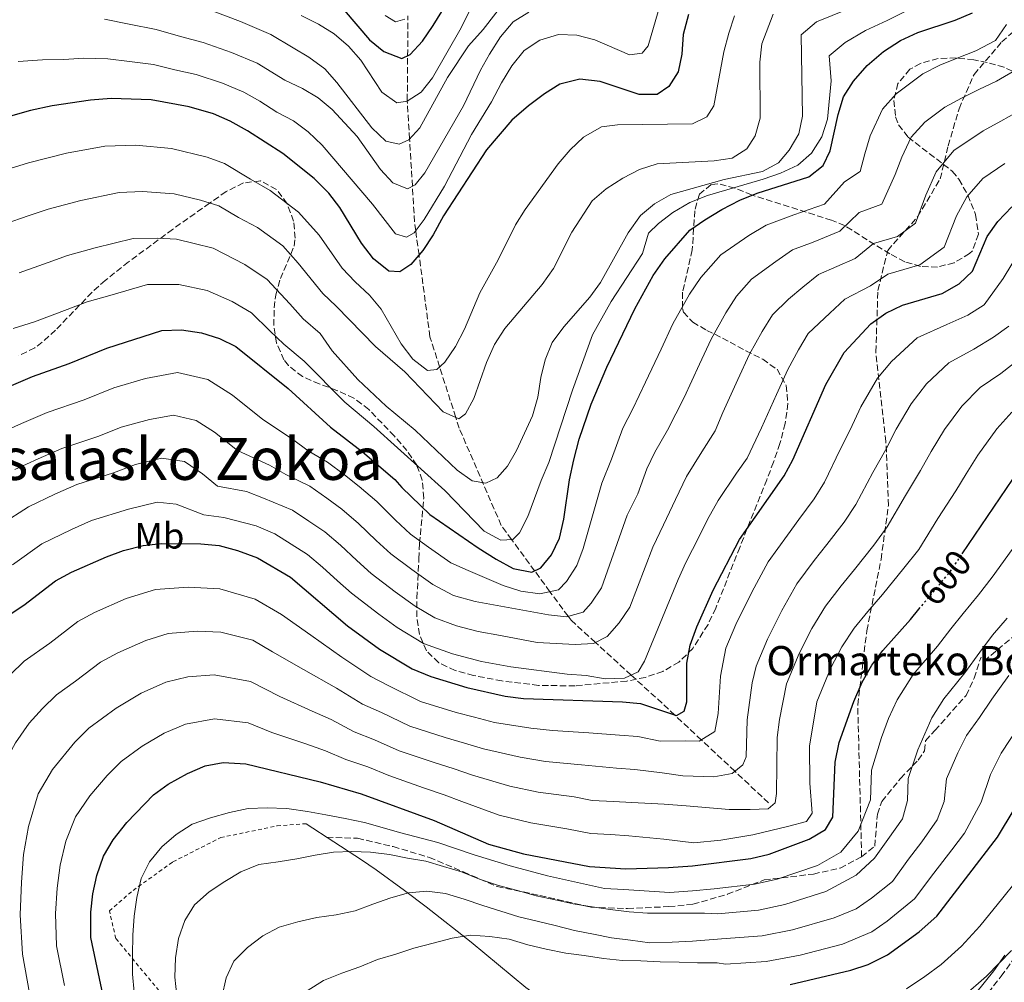
# Model space of a CAD drawing. Units: metres. Extents: x 623625 to 627055, y 4778136 to 4780512.
# Drawn here: x 624548 to 624817, y 4779152 to 4779416 of the extents above; entities that cross this region are included whole.
import ezdxf
from ezdxf.enums import TextEntityAlignment as Align

# ---------------------------------------------------------------- set-up
doc = ezdxf.new("R2010")
doc.units = ezdxf.units.M
doc.header["$MEASUREMENT"] = 0
for name, pattern in [('DGN Style 2', [1.739922, 1.043953, -0.695969]), ('DGN Style 3', [2.435891, 1.739922, -0.695969]), ('DGN Style 5', [1.217945, 0.521977, -0.695969])]:
    doc.linetypes.add(name, pattern=pattern)
for name, color, linetype, lineweight in [('Barranco lineal', 142, 'DGN Style 3', 13), ('Camino', 7, 'DGN Style 3', 0), ('Cota de curva de nivel directora', 7, 'Continuous', 0), ('Curva de nivel directora', 30, 'Continuous', 30), ('Curva de nivel directora no vista', 30, 'DGN Style 5', 30), ('Curva de nivel intermedia', 30, 'Continuous', 0), ('Etiqueta de uso rústico', 92, 'Continuous', 0), ('Línea de cambio de uso (parcela vista)', 92, 'Continuous', 0), ('Margen derecho', 7, 'Continuous', 0), ('Senda', 7, 'DGN Style 3', 0), ('Tela metálica o alambrada', 7, 'DGN Style 2', 0), ('Texto de Borda', 7, 'Continuous', 0), ('Texto de Área (paraje) menor', 7, 'Continuous', 0), ('Zona arbolada', 92, 'DGN Style 3', 0)]:
    doc.layers.add(name, color=color, linetype=linetype, lineweight=lineweight)
doc.styles.add('Style-Arial', font='arial.ttf')

msp = doc.modelspace()

# ---------------------------------------------------------------- linework, layer by layer
at = {"layer": 'Barranco lineal', "color": 142, "linetype": 'DGN Style 3', "lineweight": 13}
msp.add_polyline3d([(624752.8, 4779201.37, 585.78), (624743.56, 4779210.01, 585), (624734.41, 4779218.58, 580), (624727.11, 4779225.41, 575), (624725.42, 4779227, 574.17), (624715.17, 4779236.34, 570), (624705.38, 4779245.26, 565), (624698.68, 4779251.36, 560.72), (624697.88, 4779252.45, 560), (624692.92, 4779259.18, 555), (624688.72, 4779264.89, 550), (624682.41, 4779273.46, 545), (624679.56, 4779277.33, 543.16), (624668.05, 4779303.96, 534.44), (624667.1, 4779306.93, 535), (624662.69, 4779320.72, 530), (624660.04, 4779329.01, 528.58), (624657.04, 4779351.38, 525), (624656.14, 4779358.03, 520), (624655.82, 4779360.43, 518.99), (624655.23, 4779370.23, 515), (624654.45, 4779383.15, 510), (624653.83, 4779393.5, 505), (624653.82, 4779393.75, 504.89), (624653.92, 4779405.94, 500), (624654.02, 4779416.83, 495)], dxfattribs=at)
at = {"layer": 'Camino', "color": 7, "linetype": 'DGN Style 3', "lineweight": 0}
msp.add_polyline3d([(624761, 4779113.33, 641.97), (624773.3, 4779120.16, 639.85), (624777.57, 4779122.85, 639.32), (624786.68, 4779129.46, 638.64), (624799.98, 4779138.46, 636.22), (624807.53, 4779144.1, 636.22), (624811.4, 4779147.5, 635.66), (624816.53, 4779153.88, 634.82), (624819.6, 4779158.2, 634.4)], dxfattribs=at)
at = {"layer": 'Curva de nivel directora', "color": 30, "linetype": 'Continuous', "lineweight": 30, "flags": 128}
for points, elevation in [([(624636.55, 4779418.45), (624643.51, 4779410.27), (624647.39, 4779407.11), (624652.37, 4779405.16), (624654.61, 4779406.29), (624658, 4779409.97), (624660.91, 4779414.22), (624666.43, 4779423.15)], 500), ([(624730.87, 4779417.23), (624729.43, 4779411.71), (624729.01, 4779406.41), (624728.01, 4779401.51), (624725.52, 4779397.55), (624722.31, 4779395.36), (624717.31, 4779395.34), (624706.69, 4779398.85), (624701.07, 4779399.56), (624695.63, 4779398.11), (624691.41, 4779395.47), (624687.05, 4779392.23), (624682.43, 4779388.32), (624675.54, 4779380.13), (624663.74, 4779362.1), (624660.89, 4779356.91), (624658.05, 4779352.59), (624654.83, 4779348.76), (624651.82, 4779346.78), (624648.81, 4779346.98), (624644.53, 4779350.29), (624641.29, 4779354.65), (624635.36, 4779364.39), (624632.31, 4779368.35), (624628.31, 4779372.29), (624619.69, 4779379.13), (624610.09, 4779385.38), (624605.32, 4779388.03), (624600.73, 4779390), (624594.05, 4779391.99), (624583.65, 4779393.9), (624572.72, 4779394.27), (624567.08, 4779393.77), (624556.52, 4779392.21), (624550.65, 4779390.98), (624535.05, 4779386.58)], 525), ([(624621.23, 4779314.86), (624632.79, 4779304.27), (624641.53, 4779297.46), (624650.43, 4779289.87), (624652.31, 4779287.7), (624660.03, 4779280.33), (624673.2, 4779271.16), (624678.17, 4779268.11), (624682.85, 4779265.53), (624687.95, 4779264.5), (624690.45, 4779265.76), (624693.35, 4779269.3), (624695.51, 4779273.82), (624696.69, 4779279.08), (624698.27, 4779289.85), (624699.46, 4779295.32), (624700.95, 4779300.95), (624704.21, 4779310.54), (624708.48, 4779320.71), (624716.13, 4779336.67), (624721.16, 4779345.77), (624724.41, 4779350.32), (624731.26, 4779358.14), (624735.33, 4779361.04), (624740.02, 4779363.83), (624744.96, 4779366.35), (624749.7, 4779368.28), (624763.87, 4779372.8), (624767.79, 4779375.91), (624769.68, 4779379.89), (624771.83, 4779389.89), (624773.32, 4779394.66), (624776.09, 4779398.98), (624779.79, 4779403.22), (624784.26, 4779407.09), (624788.93, 4779410.12), (624793.71, 4779412.32), (624803.9, 4779415.67), (624808.67, 4779417.67)], 550), ([(624543.93, 4779252.35), (624548.75, 4779255.5), (624557.42, 4779262.13), (624561.81, 4779264.52), (624571.39, 4779268.78), (624576.08, 4779270.49), (624581.47, 4779271.83), (624586.43, 4779272.41), (624597.28, 4779272.34), (624602.25, 4779271.83), (624607.31, 4779270.49), (624612.79, 4779268.44), (624621.8, 4779263.16), (624637.44, 4779249.82), (624646.17, 4779243.49), (624655.2, 4779238.08), (624660.31, 4779235.94), (624670.16, 4779232.98), (624680.67, 4779230.62), (624685.62, 4779229.96), (624712.76, 4779229), (624717.74, 4779228.56), (624727.6, 4779225.25), (624729.67, 4779226.45), (624730.45, 4779229), (624730.41, 4779239.66), (624731.34, 4779244.58), (624733.19, 4779249.55), (624737.63, 4779259.61), (624744.86, 4779273.49), (624757.1, 4779290.92), (624759.49, 4779295.31), (624768.52, 4779315.92), (624773.49, 4779324.72), (624780.84, 4779332.49), (624784.88, 4779335.44), (624789.45, 4779337.64), (624800.37, 4779340.87), (624805.05, 4779343.49), (624808.69, 4779346.91), (624812.71, 4779356.46), (624815.61, 4779360.53), (624819.43, 4779364.55)], 575), ([(624538.96, 4779312.93), (624551.12, 4779318.08), (624561.21, 4779321.69), (624571.48, 4779325.84), (624586.55, 4779330.67), (624591.96, 4779330.89), (624597.47, 4779330.08), (624602.37, 4779328.53), (624606.86, 4779326.32), (624621.23, 4779314.86)], 550), ([(624805.85, 4779269.54), (624824.89, 4779297.68)], 600), ([(624570.54, 4779148.53), (624567.15, 4779164.52), (624567.1, 4779171.46), (624567.69, 4779176.42), (624568.78, 4779181.44), (624570.61, 4779186.79), (624573.25, 4779191.26), (624577.02, 4779196.04), (624584.27, 4779203.55), (624588.3, 4779206.52), (624593.62, 4779209.4), (624598.5, 4779211.5), (624603.42, 4779212.43), (624609.63, 4779212.05), (624629.93, 4779207.12), (624641.17, 4779203.82), (624661.16, 4779196.5), (624676.06, 4779190.09), (624685.69, 4779187.42), (624703.74, 4779183.94), (624713.74, 4779183.35), (624725.38, 4779183.65), (624731.93, 4779184.12), (624747.9, 4779186.11), (624753, 4779187.36), (624763.95, 4779191.4), (624768.41, 4779194.12), (624770.38, 4779197.45), (624771.01, 4779212.53), (624772.1, 4779217.94), (624776.14, 4779229.17), (624778.48, 4779234.4), (624781.07, 4779239.09), (624784.06, 4779243.1), (624791.64, 4779251.6), (624794, 4779254.43)], 600), ([(624758.71, 4779151.65), (624775.34, 4779155.54), (624780.12, 4779157.12), (624785.42, 4779159.73), (624794.05, 4779166.02), (624798.91, 4779170.38), (624815.53, 4779191.97), (624820.1, 4779199.56)], 625)]:
    msp.add_lwpolyline(points, dxfattribs=dict(at, elevation=elevation))
at = {"layer": 'Curva de nivel directora no vista', "color": 30, "linetype": 'DGN Style 5', "lineweight": 30, "elevation": 600, "flags": 128}
msp.add_lwpolyline([(624794, 4779254.43), (624802.53, 4779264.64), (624805.85, 4779269.54)], dxfattribs=at)
at = {"layer": 'Curva de nivel intermedia', "color": 30, "linetype": 'Continuous', "lineweight": 0, "flags": 128}
for points, elevation in [([(624599.9, 4779418.4), (624608.11, 4779415.28), (624616.41, 4779411.78), (624622.52, 4779408.12), (624626.85, 4779405.58), (624631.22, 4779402.37), (624634.51, 4779398.6), (624644.07, 4779386.17), (624647.94, 4779382.53), (624651.57, 4779381.74), (624654.22, 4779382.89), (624657.23, 4779386.17), (624664.88, 4779399.98), (624670.64, 4779408.68), (624674.57, 4779413.16), (624680.89, 4779421.35)], 510), ([(624624.75, 4779416.95), (624629.54, 4779414.57), (624633.76, 4779411.89), (624637.74, 4779408.55), (624641.08, 4779404.75), (624646.87, 4779396), (624650.92, 4779393.05), (624653.79, 4779393.47), (624657.63, 4779395.98), (624660.7, 4779399.93), (624668.6, 4779413.59), (624673.41, 4779423.44)], 505), ([(624547.52, 4779346.49), (624555.46, 4779349.31), (624560.76, 4779351.22), (624568.35, 4779353.3), (624578.76, 4779355.91), (624585.39, 4779355.96), (624590.6, 4779355.73), (624595.46, 4779354.53), (624600.61, 4779353.26), (624609.29, 4779348.77), (624615.44, 4779344.71), (624621.64, 4779337.97), (624625.32, 4779333.91), (624629.95, 4779329.84), (624633.29, 4779325.12), (624640.25, 4779317.32), (624648.05, 4779310.03), (624656.03, 4779303.4), (624667.5, 4779292.51), (624671.62, 4779289.5), (624675.32, 4779288.94), (624678.48, 4779290.36), (624681.28, 4779293.54), (624683.79, 4779297.86), (624688.17, 4779307.35), (624689.55, 4779312.44), (624690.37, 4779317.85), (624691.57, 4779322.71), (624693.54, 4779327.4), (624696.69, 4779331.71), (624703.82, 4779339.84), (624706.78, 4779343.87), (624714.32, 4779357.44), (624717.74, 4779362.2), (624721.56, 4779365.43), (624725.99, 4779367.94), (624740.66, 4779372.08), (624751.1, 4779374.26), (624755.52, 4779376.58), (624758.47, 4779380.1), (624761.05, 4779384.53), (624762.12, 4779389.42), (624761.72, 4779411.62), (624765.9, 4779415.2), (624774.51, 4779418.68)], 540), ([(624543.36, 4779359.85), (624550.26, 4779362.19), (624555.4, 4779363.91), (624564.41, 4779366.27), (624574.87, 4779368.53), (624581.25, 4779368.73), (624589.93, 4779368.15), (624597.22, 4779366.36), (624602.18, 4779364.85), (624607.55, 4779361.62), (624612.76, 4779358.89), (624619.73, 4779353.9), (624623.96, 4779349.16), (624630.65, 4779340.82), (624634.3, 4779337.34), (624645.15, 4779326.34), (624653.18, 4779319.35), (624663.62, 4779308.46), (624667.99, 4779306.54), (624669.76, 4779307.9), (624672.09, 4779312.07), (624675.54, 4779321.91), (624677.71, 4779326.86), (624680.56, 4779331.23), (624690.78, 4779343.28), (624693.91, 4779347.68), (624698.89, 4779357.61), (624704.48, 4779366.2), (624708.32, 4779369.49), (624712.84, 4779372.42), (624717.41, 4779374.82), (624722.24, 4779376.35), (624737.89, 4779377.12), (624742.82, 4779377.93), (624746.83, 4779380.43), (624749.1, 4779384.02), (624750.49, 4779388.82), (624750.39, 4779404.2), (624750.94, 4779409.17), (624754.02, 4779417.35)], 535), ([(624545.06, 4779375.06), (624550.04, 4779376.6), (624560.47, 4779379.24), (624570.97, 4779381.15), (624579.49, 4779381.41), (624589.25, 4779380.57), (624598.97, 4779378.18), (624603.75, 4779376.44), (624610.92, 4779372.14), (624616.22, 4779369.01), (624624.02, 4779363.1), (624629.66, 4779356.77), (624635.97, 4779347.74), (624639.55, 4779344.02), (624643.46, 4779340.39), (624646.66, 4779336.55), (624652.13, 4779327.1), (624655.37, 4779322.85), (624659.38, 4779319.74), (624661.93, 4779320.01), (624664.11, 4779322.04), (624667.06, 4779326.32), (624669.54, 4779331.11), (624673.67, 4779341), (624678.74, 4779350.04), (624683.5, 4779359.6), (624686.12, 4779363.85), (624695.2, 4779376.38), (624698.47, 4779380.19), (624702.11, 4779383.6), (624707.03, 4779386.51), (624711.45, 4779386.99), (624731.94, 4779387.29), (624735.89, 4779389.19), (624737.85, 4779392.22), (624740.51, 4779406.99), (624741.9, 4779412.15), (624743.46, 4779416.9)], 530), ([(624547.23, 4779404.34), (624553.88, 4779404.84), (624559.76, 4779404.9), (624565.22, 4779405.3), (624571.81, 4779405.13), (624577.69, 4779404.33), (624584.33, 4779403.5), (624590.15, 4779402.12), (624596, 4779400.79), (624603.19, 4779398.43), (624609.02, 4779395.95), (624613.47, 4779393.46), (624618.06, 4779390.47), (624622.7, 4779388.09), (624626.69, 4779385.08), (624630.49, 4779381.48), (624644.3, 4779365.32), (624650.57, 4779357.17), (624653.58, 4779356.25), (624655.71, 4779357.45), (624658.46, 4779361.1), (624663.99, 4779370.22), (624671.4, 4779384.38), (624676.89, 4779393.32), (624679.67, 4779398.56), (624682.51, 4779403.2), (624685.83, 4779407.37), (624690.14, 4779410.19), (624695.28, 4779411.76), (624700.28, 4779411.53), (624705.17, 4779410.28), (624714.7, 4779406.15), (624718.18, 4779406.63), (624719.84, 4779408.66), (624722.52, 4779418.03)], 520), ([(624560.65, 4779336.44), (624566.12, 4779338.53), (624572.3, 4779340.33), (624582.65, 4779343.29), (624591.28, 4779343.31), (624599.04, 4779341.67), (624605.83, 4779338.65), (624611.15, 4779335.51), (624616.21, 4779330.58), (624620, 4779327), (624625.59, 4779322.35), (624636.75, 4779311.04), (624644.68, 4779304.41), (624664.08, 4779286.89), (624674.93, 4779275.79), (624679.41, 4779273.31), (624682.74, 4779273.48), (624684.6, 4779275.35), (624686.89, 4779279.8), (624690.48, 4779289.6), (624692.61, 4779294.52), (624699.06, 4779314.4), (624704.57, 4779329.5), (624709.71, 4779338.61), (624718.28, 4779351.75), (624719.9, 4779357.38), (624722.63, 4779359.98), (624726.6, 4779363.02), (624731.2, 4779365.74), (624736.06, 4779367.65), (624751.35, 4779372.13), (624756.08, 4779373.81), (624760.86, 4779375.96), (624764.58, 4779379.29), (624767.38, 4779383.76), (624768.96, 4779388.53), (624769.95, 4779399.1), (624769.41, 4779405.88), (624773.78, 4779409.58), (624779.39, 4779412.88), (624785.26, 4779415.61), (624790.05, 4779417.98)], 545), ([(624570.89, 4779415.99), (624577.67, 4779414.56), (624585, 4779413.11), (624591.72, 4779411.24), (624597.95, 4779409.6), (624605.65, 4779406.86), (624612.72, 4779403.87), (624620.29, 4779399.29), (624625.08, 4779396.97), (624629.4, 4779394.44), (624633.25, 4779391.23), (624640.1, 4779383.78), (624646.47, 4779374.82), (624649.87, 4779371.17), (624653.87, 4779369.54), (624655.95, 4779370.59), (624658.65, 4779373.87), (624669.26, 4779392.22), (624673.85, 4779402), (624676.33, 4779406.35), (624679.34, 4779411.12), (624682.86, 4779415.24), (624687.1, 4779417.89)], 515), ([(624647.81, 4779416.96), (624650.63, 4779415.25), (624653.12, 4779415.98)], 495), ([(624654.67, 4779274.95), (624659.6, 4779271.36), (624665.75, 4779267.05), (624670.55, 4779264.95), (624680.08, 4779260.92), (624684.97, 4779259.37), (624690.18, 4779258.61), (624695.22, 4779259.66), (624697.45, 4779262.01), (624700.29, 4779266.34), (624702, 4779271.04), (624707.08, 4779288.92), (624709.73, 4779295.45), (624712.92, 4779303.94), (624715.61, 4779309.27), (624719.08, 4779316.54), (624723.34, 4779325.59), (624726.61, 4779332.52), (624731.12, 4779340.67), (624734.23, 4779345.2), (624739.7, 4779351.46), (624747.4, 4779356.74), (624752.14, 4779359.58), (624759.74, 4779362.34), (624768.08, 4779365.33), (624773.63, 4779371.44), (624777.87, 4779374.22), (624779.13, 4779379.12), (624780.59, 4779384.01), (624783.99, 4779391.29), (624787.72, 4779395.48), (624795.03, 4779401), (624799.68, 4779403.34), (624804.44, 4779405.27), (624809.58, 4779407.31), (624815, 4779410.12), (624817.96, 4779414.45)], 555), ([(624559.22, 4779298.36), (624569.32, 4779301.74), (624575.48, 4779304.23), (624583.18, 4779306.3), (624589.75, 4779307.5), (624595.99, 4779306.08), (624601.03, 4779302.89), (624607.31, 4779297.88), (624616.08, 4779293.8), (624620.57, 4779291.29), (624627.16, 4779288.09), (624631.76, 4779284.84), (624635.92, 4779281.79), (624640.5, 4779277.89), (624645.32, 4779273.21), (624649.3, 4779269.57), (624655.08, 4779265.24), (624660.86, 4779261.16), (624666.51, 4779258.14), (624672.4, 4779256.52), (624692.47, 4779252.84), (624697.46, 4779252.33), (624702, 4779253.59), (624704.23, 4779256.04), (624706.99, 4779260.22), (624714.07, 4779280.13), (624716.96, 4779286.01), (624719.48, 4779292.8), (624721.62, 4779297.35), (624725.08, 4779303.39), (624729.68, 4779312.38), (624733.88, 4779321.45), (624737.09, 4779328.37), (624741.08, 4779335.57), (624744.05, 4779340.08), (624748.15, 4779344.78), (624754.78, 4779349.64), (624759.31, 4779352.81), (624765.01, 4779354.88), (624772.28, 4779357.86), (624777.59, 4779362.99), (624783.83, 4779365.33), (624787.52, 4779373.45), (624789.34, 4779378.14), (624791.9, 4779383.6), (624795.65, 4779387.75), (624801.13, 4779391.89), (624805.64, 4779394.36), (624810.42, 4779396.65), (624815.27, 4779398.94), (624821.32, 4779402.57)], 560), ([(624673.28, 4779248.31), (624679.32, 4779247.2), (624689.4, 4779245.25), (624699.81, 4779244.76), (624704.86, 4779244.98), (624708.55, 4779246.92), (624711.9, 4779250.62), (624714.8, 4779254.95), (624721.07, 4779271.34), (624724, 4779277.51), (624727.3, 4779284.47), (624730.32, 4779290.76), (624734.54, 4779297.52), (624738.15, 4779303.25), (624740.29, 4779308.22), (624744.42, 4779317.32), (624747.56, 4779324.22), (624751.05, 4779330.47), (624753.86, 4779334.96), (624758.23, 4779339.25), (624762.16, 4779342.55), (624766.49, 4779346.04), (624776.48, 4779350.38), (624781.54, 4779354.54), (624788.1, 4779356.48), (624793.09, 4779360.11), (624795.92, 4779367.79), (624798.69, 4779374.18), (624803.58, 4779380.02), (624811.6, 4779385.38), (624816.4, 4779388.04), (624820.96, 4779390.58)], 565), ([(624612.4, 4779277.24), (624617.58, 4779274.99), (624621.99, 4779272.22), (624626.51, 4779269.37), (624630.57, 4779265.91), (624634.71, 4779262.18), (624638.58, 4779258.81), (624646.02, 4779253), (624651.07, 4779249.38), (624658.29, 4779245.05), (624666.21, 4779242.19), (624674.16, 4779240.1), (624682.21, 4779238.61), (624697.61, 4779236.63), (624702.81, 4779236.23), (624708.06, 4779235.36), (624713.37, 4779235.48), (624717.11, 4779237.26), (624718.81, 4779240.18), (624728.06, 4779262.55), (624730.13, 4779267.23), (624733.82, 4779274.32), (624736.08, 4779278.98), (624739.03, 4779284.17), (624744.01, 4779291.64), (624746.91, 4779295.77), (624750.89, 4779304.06), (624754.97, 4779313.19), (624758.04, 4779320.07), (624761.01, 4779325.37), (624763.68, 4779329.84), (624769.55, 4779335.45), (624773.67, 4779339.27), (624780.68, 4779342.91), (624785.5, 4779346.09), (624794.23, 4779348.68), (624800.89, 4779353.51), (624804.31, 4779362.12), (624807.15, 4779367.35), (624811.5, 4779372.28), (624817.56, 4779376.4)], 570), ([(624635.94, 4779241.28), (624643.88, 4779235.94), (624648.6, 4779233.5), (624657.42, 4779229.17), (624667.18, 4779226.12), (624672.26, 4779224.81), (624677.69, 4779223.4), (624687.71, 4779221.85), (624693.63, 4779221.17), (624703.59, 4779220.51), (624711.96, 4779219.93), (624716.94, 4779219.52), (624723.06, 4779218.3), (624729.94, 4779218.37), (624733.81, 4779218.22), (624738.12, 4779220.88), (624738.98, 4779225.81), (624739.65, 4779236.07), (624741.13, 4779243.69), (624743.86, 4779250.18), (624748.17, 4779259.05), (624752.7, 4779267.41), (624757.96, 4779274.7), (624761.11, 4779278.93), (624765.29, 4779284.59), (624768.1, 4779289.18), (624772.43, 4779298.16), (624775.15, 4779303.48), (624778.12, 4779309.8), (624782.66, 4779317.67), (624786.52, 4779322.22), (624793.51, 4779328.66), (624801.63, 4779332.34), (624807.41, 4779334.88), (624811.84, 4779337.7), (624817.05, 4779344.9), (624821.79, 4779352.76)], 580), ([(624545.84, 4779331.27), (624551.67, 4779333.12), (624560.65, 4779336.44)], 545), ([(624602.72, 4779248.07), (624611.52, 4779245.88), (624616.93, 4779242.72), (624625.38, 4779237.88), (624634.43, 4779232.74), (624641.59, 4779228.38), (624646.74, 4779226.08), (624654.53, 4779222.4), (624664.2, 4779219.25), (624669.49, 4779217.73), (624674.7, 4779216.18), (624684.79, 4779213.91), (624691.65, 4779212.73), (624701.57, 4779211.76), (624711.15, 4779210.86), (624716.14, 4779210.47), (624723.64, 4779209.64), (624729.33, 4779208.8), (624737.85, 4779208.53), (624742.87, 4779209.44), (624745.73, 4779211.78), (624746.62, 4779213.94), (624746.9, 4779224.14), (624748.35, 4779234.28), (624749.43, 4779238.82), (624752.52, 4779246.23), (624756.39, 4779254.06), (624760.54, 4779261.33), (624765.32, 4779267.73), (624768.74, 4779272.1), (624773.48, 4779278.26), (624776.7, 4779283.04), (624781.35, 4779291.85), (624784.8, 4779297.91), (624787.73, 4779303.69), (624791.83, 4779310.63), (624796.11, 4779316.08), (624802.14, 4779321.89), (624809.02, 4779325.62), (624814.45, 4779328.89), (624818.64, 4779331.91)], 585), ([(624681.88, 4779205.97), (624689.66, 4779204.3), (624699.55, 4779203.02), (624704.49, 4779202.06), (624710.35, 4779201.78), (624715.34, 4779201.43), (624724.22, 4779200.98), (624730.2, 4779200.57), (624742, 4779199.58), (624747.74, 4779199.6), (624752.7, 4779199.77), (624754.59, 4779201.37), (624754.95, 4779203.92), (624755.11, 4779219.27), (624755.75, 4779224.22), (624757.74, 4779233.95), (624761.17, 4779242.29), (624764.62, 4779249.07), (624768.38, 4779255.25), (624772.67, 4779260.77), (624776.38, 4779265.27), (624781.67, 4779271.94), (624785.31, 4779276.91), (624790.28, 4779285.54), (624794.45, 4779292.34), (624797.33, 4779297.57), (624801, 4779303.58), (624805.71, 4779309.95), (624810.77, 4779315.12), (624816.4, 4779318.9), (624821.49, 4779322.9)], 590), ([(624542.65, 4779302.77), (624548.13, 4779305.21), (624555.17, 4779308.22), (624565.27, 4779311.72), (624573.48, 4779315.03), (624582.09, 4779317.59), (624590.85, 4779319.2), (624599.18, 4779317.31), (624605.9, 4779313.04), (624614.27, 4779306.37), (624622.34, 4779300.95), (624626.68, 4779297.78), (624631.94, 4779294.64), (624636.65, 4779291.15), (624640.63, 4779288), (624645.47, 4779283.88), (624650.62, 4779278.73), (624654.67, 4779274.95)], 555), ([(624616.71, 4779220.68), (624626, 4779217.49), (624631.43, 4779215.66), (624637.01, 4779213.27), (624643.03, 4779211.24), (624648.75, 4779208.87), (624658.23, 4779205.53), (624663.94, 4779203.57), (624668.74, 4779201.74), (624678.97, 4779198.03), (624687.68, 4779195.86), (624697.53, 4779194.27), (624704.12, 4779193), (624709.54, 4779192.71), (624714.54, 4779192.39), (624724.1, 4779191.47), (624732.35, 4779190.42), (624739.7, 4779191.15), (624748.47, 4779192.61), (624758.37, 4779195), (624763.2, 4779196.28), (624764.71, 4779198.51), (624764.11, 4779206.78), (624764, 4779216.93), (624766.04, 4779229.07), (624769.83, 4779238.34), (624772.85, 4779244.08), (624776.22, 4779249.18), (624780.03, 4779253.8), (624784.01, 4779258.43), (624789.86, 4779265.61), (624793.92, 4779270.77), (624799.21, 4779279.23), (624804.09, 4779286.77), (624806.94, 4779291.45), (624810.17, 4779296.53), (624815.3, 4779303.81), (624819.4, 4779308.34)], 595), ([(624546.35, 4779292.61), (624552.69, 4779295.55), (624559.22, 4779298.36)], 560), ([(624542.69, 4779277.67), (624550.04, 4779282.45), (624557.25, 4779285.88), (624563.28, 4779288.5), (624573.37, 4779291.77), (624579.38, 4779294.04), (624586.48, 4779295.71), (624592.81, 4779294.86), (624597.73, 4779291.48), (624601.83, 4779288.04), (624609.81, 4779286.65), (624614.47, 4779284.81), (624622.37, 4779281.54), (624626.88, 4779278.53), (624631.22, 4779275.58), (624635.54, 4779271.9), (624640.02, 4779267.7), (624643.94, 4779264.19), (624650.55, 4779259.12), (624655.96, 4779255.27), (624661.38, 4779252.02), (624667.32, 4779249.88), (624673.28, 4779248.31)], 565), ([(624545.72, 4779266.59), (624553.73, 4779272.29), (624561.82, 4779276.22), (624567.33, 4779278.64), (624577.42, 4779281.8), (624585.35, 4779283.71), (624590.52, 4779283.19), (624598.13, 4779280.2), (624603.54, 4779279.49), (624612.4, 4779277.24)], 570), ([(624725.7, 4779176.83), (624731.94, 4779177.26), (624737.91, 4779177.86), (624748.96, 4779179.07), (624755.12, 4779180.45), (624766.23, 4779184.23), (624772.62, 4779187.83), (624777.3, 4779193.62), (624780.7, 4779202.22), (624781.04, 4779210.3), (624783.75, 4779219.26), (624785.63, 4779224.48), (624787.99, 4779229.54), (624792.45, 4779236.5), (624799.08, 4779244.31), (624802.76, 4779249.05), (624806.09, 4779253.26), (624810.33, 4779258.3), (624814.07, 4779263.21), (624819.5, 4779270.78)], 605), ([(624545.01, 4779236.43), (624548.84, 4779240.14), (624555.86, 4779245.11), (624563.59, 4779251.01), (624568.17, 4779253.5), (624576.81, 4779257.32), (624584.88, 4779259.76), (624593.83, 4779260.39), (624602.48, 4779259.95), (624612.16, 4779257.16), (624619.37, 4779252.94), (624627.4, 4779247.27), (624635.94, 4779241.28)], 580), ([(624750.02, 4779172.02), (624757.23, 4779173.53), (624768.5, 4779177.06), (624776.83, 4779181.54), (624781.83, 4779186.21), (624785.45, 4779191.38), (624789.47, 4779196.97), (624790.82, 4779202), (624791.08, 4779208.06), (624793.72, 4779215.88), (624797.5, 4779224.67), (624800.85, 4779229.89), (624806.53, 4779237.02), (624810.67, 4779242.65), (624814.12, 4779247.25), (624818.13, 4779251.96)], 610), ([(624540.69, 4779147.22), (624539, 4779157.61), (624538.15, 4779164.5), (624538.11, 4779170.28), (624538.08, 4779176.28), (624538.29, 4779184.26), (624538.71, 4779190.12), (624539.77, 4779198.97), (624540.56, 4779205.28), (624542.39, 4779210.19), (624546.46, 4779217.81), (624550.2, 4779223.22), (624553.88, 4779227.23), (624557.7, 4779230.99), (624562.96, 4779234.72), (624569.77, 4779239.89), (624574.53, 4779242.47), (624582.23, 4779245.87), (624588.28, 4779247.7), (624596.23, 4779248.4), (624602.72, 4779248.07)], 585), ([(624550.29, 4779149.29), (624548.39, 4779159.92), (624547.77, 4779170.67), (624548.1, 4779179.65), (624548.73, 4779187.23), (624550.05, 4779194.91), (624552.68, 4779203.88), (624556.64, 4779210.55), (624562.75, 4779218.03), (624566.56, 4779221.84), (624574.07, 4779227.33), (624580.9, 4779231.45), (624587.66, 4779234.41), (624593.67, 4779235.86), (624600.96, 4779236.39), (624610.89, 4779234.6), (624618.93, 4779230.49), (624627.81, 4779226.47), (624632.93, 4779224.2), (624639.3, 4779220.82), (624644.88, 4779218.66), (624651.64, 4779215.64), (624661.21, 4779212.39), (624666.71, 4779210.65), (624671.72, 4779208.96), (624681.88, 4779205.97)], 590), ([(624804.62, 4779215.1), (624807.01, 4779219.81), (624810.57, 4779224.78), (624813.97, 4779229.73), (624818.58, 4779236.26)], 615), ([(624559.9, 4779151.35), (624557.77, 4779162.22), (624557.44, 4779171.06), (624557.89, 4779178.04), (624558.75, 4779184.34), (624560.33, 4779190.85), (624562.96, 4779197.57), (624566.83, 4779203.29), (624571.62, 4779208.83), (624575.42, 4779212.7), (624581.18, 4779216.92), (624587.26, 4779220.43), (624593.08, 4779222.95), (624601.02, 4779224.42), (624610.26, 4779223.33), (624616.71, 4779220.68)], 595), ([(624626.39, 4779149.89), (624630.85, 4779152.77), (624635.89, 4779154.7), (624640.82, 4779156.49), (624645.71, 4779158.48), (624650.7, 4779159.95), (624655.63, 4779161.63), (624660.88, 4779162.94), (624666.13, 4779164.36), (624671.17, 4779165.16), (624676.48, 4779164.76), (624681.73, 4779164.05), (624686.89, 4779162.5), (624691.88, 4779161.27), (624697.29, 4779160.19), (624702.29, 4779159.58), (624707.54, 4779158.72), (624712.75, 4779158.21), (624717.79, 4779158.12), (624723.1, 4779157.88), (624728.3, 4779157.79), (624733.34, 4779157.6), (624738.75, 4779157.61), (624740.96, 4779157.21), (624752.14, 4779157.94), (624761.46, 4779159.7), (624773.06, 4779162.71), (624781.12, 4779166.07), (624785.25, 4779168.96), (624792.81, 4779175.13), (624798.08, 4779182.14), (624802.96, 4779188.48), (624806.5, 4779193.07), (624811.06, 4779201.56), (624813.64, 4779209.1), (624816.52, 4779214.95), (624821.41, 4779222.45)], 620), ([(624602.99, 4779148.18), (624604.23, 4779153.43), (624606.34, 4779158.07), (624610.08, 4779161.77), (624614.28, 4779165.01), (624618.69, 4779167.36), (624623.84, 4779168.84), (624629.09, 4779169.94), (624634.34, 4779170.74), (624639.59, 4779171.85), (624644.37, 4779173.63), (624649.36, 4779175.41), (624654.19, 4779176.78), (624659.18, 4779177.16), (624664.28, 4779176.55), (624669.43, 4779175.01), (624674.53, 4779173.25), (624679.43, 4779171.71), (624684.37, 4779170.21), (624689.37, 4779168.98), (624694.37, 4779167.75), (624699.67, 4779166.41), (624704.83, 4779165.39), (624709.77, 4779164.46), (624715.02, 4779163.8), (624720.28, 4779163.09), (624726.35, 4779163.2), (624731.96, 4779163.55), (624739.94, 4779164.1), (624751.08, 4779164.98), (624759.35, 4779166.61), (624770.78, 4779169.88), (624776.83, 4779172.4), (624781.04, 4779175.25), (624786.71, 4779179.88), (624791.16, 4779185.97), (624794.82, 4779190.72), (624799.02, 4779196.73), (624800.94, 4779201.78), (624801.55, 4779207.98), (624804.62, 4779215.1)], 615), ([(624578.97, 4779149.51), (624578.59, 4779154.5), (624578.57, 4779159.7), (624578.66, 4779165.11), (624579.01, 4779170.36), (624579.72, 4779175.46), (624580.9, 4779180.67), (624583.18, 4779185.25), (624586.55, 4779189.32), (624590.49, 4779192.71), (624594.85, 4779195.53), (624599.89, 4779197.26), (624605.09, 4779198.74), (624610.23, 4779199.84), (624615.43, 4779200.01), (624620.69, 4779199.82), (624621.47, 4779199.77), (624626.51, 4779199.01), (624631.51, 4779198.14), (624636.82, 4779197.06), (624642.07, 4779196.04), (624652.07, 4779193.21), (624662.22, 4779190.48), (624672.16, 4779187.18), (624682.05, 4779184.14), (624692.25, 4779181.42), (624707.86, 4779177.93), (624713.12, 4779177.63), (624725.7, 4779176.83)], 605), ([(624590.72, 4779148.57), (624590.19, 4779153.61), (624590.33, 4779158.97), (624591.15, 4779164.27), (624592.9, 4779169.17), (624595.54, 4779173.49), (624599.59, 4779177.04), (624603.84, 4779179.81), (624608.2, 4779182.53), (624613.19, 4779184.47), (624618.49, 4779185.21), (624623.53, 4779186.01), (624628.58, 4779187.06), (624633.57, 4779187.91), (624638.66, 4779188.03), (624643.71, 4779187.89), (624648.96, 4779187.28), (624653.91, 4779186.25), (624658.95, 4779185.38), (624663.74, 4779183.94), (624668.69, 4779182.45), (624673.63, 4779180.44), (624678.79, 4779178.73), (624683.99, 4779177.4), (624689.15, 4779175.91), (624694.35, 4779174.78), (624699.29, 4779173.75), (624704.45, 4779172.88), (624709.44, 4779172.22), (624714.64, 4779171.56), (624719.64, 4779171.16), (624724.84, 4779171.18), (624730.14, 4779171.19), (624735.29, 4779171.21), (624738.92, 4779170.98), (624750.02, 4779172.02)], 610), ([(624790.57, 4779150.49), (624795.6, 4779153.85), (624800.05, 4779157.16), (624805.69, 4779162.15), (624810.67, 4779167.63), (624816.95, 4779175.41), (624820.32, 4779179.54)], 630), ([(624819.39, 4779160.92), (624812.48, 4779153.91), (624806.05, 4779148.29)], 635)]:
    msp.add_lwpolyline(points, dxfattribs=dict(at, elevation=elevation))
at = {"layer": 'Línea de cambio de uso (parcela vista)', "color": 92, "linetype": 'Continuous', "lineweight": 0}
msp.add_polyline3d([(624626.11, 4779195.66, 607.46), (624641.3, 4779185.79, 610.85), (624645.32, 4779183.06, 612.02), (624653.04, 4779177.4, 614.98), (624658.98, 4779172.91, 616.89), (624671.36, 4779163.26, 620.78), (624686.29, 4779150.85, 625.59), (624690.43, 4779147.94, 626.65), (624699.35, 4779142.87, 628.53), (624715.93, 4779134.85, 630), (624718.11, 4779133.8, 630.35), (624730.2, 4779127.49, 635), (624742.91, 4779120.86, 639.18), (624751.44, 4779116.31, 641.28), (624755.98, 4779114.32, 642.29), (624757.53, 4779113.76, 642.57), (624762.48, 4779113.15, 643.33), (624787.21, 4779115.2, 646.21), (624805.3, 4779116.04, 648.87), (624823.16, 4779114.99, 651.78)], dxfattribs=at)
at = {"layer": 'Margen derecho', "color": 7, "linetype": 'Continuous', "lineweight": 0}
msp.add_polyline3d([(624756.97, 4779113.96, 641.97), (624772.03, 4779122.32, 639.85), (624776.17, 4779124.92, 639.32), (624785.24, 4779131.51, 638.64), (624798.53, 4779140.5, 636.22), (624805.96, 4779146.05, 636.22), (624809.59, 4779149.23, 635.66), (624814.53, 4779155.39, 634.82), (624817.54, 4779159.63, 634.4)], dxfattribs=at)
at = {"layer": 'Senda', "color": 7, "linetype": 'DGN Style 3', "lineweight": 0}
for points in [[(624778.3, 4779186.61, 605.76), (624777.23, 4779228.19, 598.98), (624779.71, 4779248.51, 596.07), (624783.62, 4779268.04, 592.2), (624785.63, 4779282.81, 589.29), (624784.95, 4779300.27, 583.96), (624782.18, 4779324.86, 575.25), (624782.76, 4779341.69, 570.4), (624785.43, 4779352.65, 567.5), (624793.65, 4779361.88, 565.07), (624799.81, 4779372.21, 564.11), (624802.01, 4779381.27, 562.17), (624804.99, 4779391.43, 559.75), (624809.09, 4779400.81, 557.81), (624816.68, 4779409.72, 556.84), (624823.96, 4779416.25, 555.87)], [(624811.82, 4779240.21, 611.17), (624835.92, 4779260.21, 614.54), (624855.44, 4779276.12, 616.9), (624873.51, 4779285.03, 619.66), (624891.35, 4779295.88, 620.27), (624894.67, 4779297.88, 620.29)], [(624778.3, 4779186.61, 605.76), (624781.87, 4779189.56, 606), (624782.63, 4779198.29, 606.25), (624783.81, 4779201.78, 606.73), (624788.95, 4779208.07, 608.18), (624793.78, 4779213.08, 609.64), (624795.52, 4779215.63, 609.88), (624795.83, 4779218.4, 610.36), (624798.36, 4779221.19, 611.09), (624806.9, 4779230.74, 612.06), (624809.11, 4779235.51, 612.3), (624811, 4779241.3, 612.06)], [(624631.79, 4779191.96, 608.43), (624640.21, 4779191.67, 608.43), (624649.97, 4779189.4, 608.67), (624659.9, 4779186.41, 609.39), (624669.2, 4779182.47, 610.12), (624678.42, 4779178.45, 610.12), (624690.17, 4779176.03, 609.39), (624703.99, 4779172.82, 609.64), (624714.15, 4779172.45, 609.15), (624725.49, 4779172.96, 608.18), (624732.08, 4779173.61, 607.7), (624741.51, 4779176.34, 606.25), (624751.58, 4779180.26, 605.52), (624765.07, 4779181.89, 606), (624772.44, 4779183.5, 606), (624778.3, 4779186.61, 605.76)]]:
    msp.add_polyline3d(points, dxfattribs=at)
at = {"layer": 'Tela metálica o alambrada', "color": 7, "linetype": 'DGN Style 2', "lineweight": 0}
msp.add_polyline3d([(624825.27, 4778913.66, 679.14), (624811.5, 4778926.63, 676.96), (624801.86, 4778938.35, 676.24), (624790.86, 4778954.11, 674.06), (624778.05, 4778967.96, 670.67), (624761.97, 4778984.02, 666.55), (624747, 4778999.69, 661.95), (624730.29, 4779015.91, 656.38), (624706.12, 4779030.83, 646.45), (624681.87, 4779046.95, 637.49), (624663.34, 4779059.35, 631.68), (624646.11, 4779088.19, 628.77), (624617.17, 4779106.75, 619.32), (624585.77, 4779149.99, 608.91), (624573.98, 4779164.24, 603.82), (624572.22, 4779171.77, 603.34), (624578.71, 4779177.42, 604.55), (624589.63, 4779185.23, 605.76), (624602.71, 4779191.86, 606.97), (624618.17, 4779195.08, 607.22), (624626.11, 4779195.66, 607.22)], dxfattribs=at)
at = {"layer": 'Zona arbolada', "color": 92, "linetype": 'DGN Style 3', "lineweight": 0}
for points in [[(624821.83, 4779400.76, 568.15), (624817.31, 4779402.78, 567.13), (624812.67, 4779404.12, 566.13), (624808.99, 4779404.82, 565.33), (624804.17, 4779405.35, 564.24), (624799.26, 4779405.19, 563.12), (624794.41, 4779403.84, 562.04), (624791.54, 4779402.22, 561.45), (624788.22, 4779398.35, 562.34), (624787.09, 4779393.72, 565.49), (624787.59, 4779389.19, 568.89), (624788.41, 4779386.98, 570.17), (624791.04, 4779383.63, 571.69), (624803.14, 4779374.32, 576.04), (624804.96, 4779372.11, 576.95), (624807.4, 4779367.77, 578.41), (624809.53, 4779362.44, 579.86), (624810.3, 4779357.05, 581.04), (624808.66, 4779352.56, 581.74), (624807.88, 4779351.8, 581.8), (624803.63, 4779349.24, 580.8), (624799.06, 4779348.09, 578.22), (624794.44, 4779348.24, 575.24), (624790.11, 4779349.53, 573.08), (624785.99, 4779351.7, 571.67), (624773.63, 4779359.41, 567.43), (624770.08, 4779360.89, 566.3), (624748.15, 4779367.81, 559.52), (624743.54, 4779369.68, 557.79), (624738.94, 4779370.9, 556.11), (624737.04, 4779370.64, 555.64), (624733.84, 4779367.99, 555.99), (624732.58, 4779363.51, 558.03), (624731.91, 4779352.8, 563), (624729.24, 4779341.16, 565.61), (624729.18, 4779336.71, 566.83), (624729.52, 4779335.69, 567.27), (624732.01, 4779332.97, 569.51), (624735.88, 4779330.75, 572.46), (624740.21, 4779328.62, 575.1), (624742.24, 4779327.48, 575.98), (624746.6, 4779325.18, 577.2), (624751.2, 4779322.85, 578.12), (624755.11, 4779320.08, 578.8), (624757.64, 4779315.66, 579.44), (624758.08, 4779310.73, 579.96), (624757.37, 4779305.26, 580.39), (624755.91, 4779299.76, 580.7), (624754.16, 4779294.69, 580.83), (624752.31, 4779289.86, 580.67), (624744.9, 4779271.33, 578.92), (624738.34, 4779254.7, 579.49), (624736.22, 4779250.21, 579.71), (624732.02, 4779243.65, 579.86), (624728.26, 4779239.94, 579.86), (624723.86, 4779237.38, 579.86), (624719.03, 4779235.73, 579.86), (624713.94, 4779234.72, 579.86), (624699.78, 4779233.39, 579.86), (624689.78, 4779233.55, 579.86), (624679.77, 4779234.75, 579.86), (624672, 4779236.24, 579.48), (624666.92, 4779237.62, 578.53), (624662.43, 4779239.74, 577.28), (624659.08, 4779243, 576.02), (624657.17, 4779247.47, 574.74), (624656.45, 4779252.33, 573.37), (624656.45, 4779257.41, 571.9), (624657.03, 4779268.18, 568.23), (624657.19, 4779272.36, 565.92), (624658.34, 4779284.81, 556.22), (624657.92, 4779289.77, 553.7), (624656.42, 4779293.83, 552.69), (624653.73, 4779297.85, 552.1), (624650.29, 4779301.81, 551.82), (624643.26, 4779309.09, 551.77), (624639.2, 4779312.22, 552.15), (624634.55, 4779314.32, 552.98), (624629.72, 4779316.06, 553.86), (624625.16, 4779318.09, 554.37), (624621.28, 4779321.09, 554.11), (624620.05, 4779322.67, 553.7), (624617.98, 4779327.26, 552.32), (624617.26, 4779332.08, 550.77), (624617.4, 4779336.9, 549.15), (624617.77, 4779340.44, 547.89), (624619.08, 4779344.91, 546.24), (624622.83, 4779353.81, 542.88), (624623.12, 4779356.01, 542.08), (624622.68, 4779360.67, 540.79), (624620.92, 4779365.43, 540.16), (624618, 4779369.33, 540.14), (624613.61, 4779371.66, 541.17), (624608.92, 4779371.1, 543.25), (624604.19, 4779368.72, 545.59), (624599.67, 4779365.59, 547.43), (624597.7, 4779364.19, 547.89), (624589.53, 4779358.4, 548.39), (624577.48, 4779349.48, 548.16), (624571.1, 4779344.43, 548.86), (624567.43, 4779341.15, 549.95), (624557.43, 4779330.76, 554.45), (624553.81, 4779327.51, 555.41), (624551.79, 4779325.96, 555.64), (624547.38, 4779323.83, 555.87)], [(624821.83, 4779400.76, 568.15), (624817.31, 4779402.78, 567.13), (624812.67, 4779404.12, 566.13), (624808.99, 4779404.82, 565.33), (624804.17, 4779405.35, 564.24), (624799.26, 4779405.19, 563.12), (624794.41, 4779403.84, 562.04), (624791.54, 4779402.22, 561.45), (624788.22, 4779398.35, 562.34), (624787.09, 4779393.72, 565.49), (624787.59, 4779389.19, 568.89), (624788.41, 4779386.98, 570.17), (624791.04, 4779383.63, 571.69), (624803.14, 4779374.32, 576.04), (624804.96, 4779372.11, 576.95), (624807.4, 4779367.77, 578.41), (624809.53, 4779362.44, 579.86), (624810.3, 4779357.05, 581.04), (624808.66, 4779352.56, 581.74), (624807.88, 4779351.8, 581.8), (624803.63, 4779349.24, 580.8), (624799.06, 4779348.09, 578.22), (624794.44, 4779348.24, 575.24), (624790.11, 4779349.53, 573.08), (624785.99, 4779351.7, 571.67), (624773.63, 4779359.41, 567.43), (624770.08, 4779360.89, 566.3), (624748.15, 4779367.81, 559.52), (624743.54, 4779369.68, 557.79), (624738.94, 4779370.9, 556.11), (624737.04, 4779370.64, 555.64), (624733.84, 4779367.99, 555.99), (624732.58, 4779363.51, 558.03), (624731.91, 4779352.8, 563), (624729.24, 4779341.16, 565.61), (624729.18, 4779336.71, 566.83), (624729.52, 4779335.69, 567.27), (624732.01, 4779332.97, 569.51), (624735.88, 4779330.75, 572.46), (624740.21, 4779328.62, 575.1), (624742.24, 4779327.48, 575.98), (624746.6, 4779325.18, 577.2), (624751.2, 4779322.85, 578.12), (624755.11, 4779320.08, 578.8), (624757.64, 4779315.66, 579.44), (624758.08, 4779310.73, 579.96), (624757.37, 4779305.26, 580.39), (624755.91, 4779299.76, 580.7), (624754.16, 4779294.69, 580.83), (624752.31, 4779289.86, 580.67), (624744.9, 4779271.33, 578.92), (624738.34, 4779254.7, 579.49), (624736.22, 4779250.21, 579.71)], [(624736.22, 4779250.21, 579.71), (624732.02, 4779243.65, 579.86), (624728.26, 4779239.94, 579.86), (624723.86, 4779237.38, 579.86), (624719.03, 4779235.73, 579.86), (624713.94, 4779234.72, 579.86), (624699.78, 4779233.39, 579.86), (624689.78, 4779233.55, 579.86), (624679.77, 4779234.75, 579.86), (624672, 4779236.24, 579.48), (624666.92, 4779237.62, 578.53), (624662.43, 4779239.74, 577.28), (624659.08, 4779243, 576.02), (624657.17, 4779247.47, 574.74), (624656.45, 4779252.33, 573.37), (624656.45, 4779257.41, 571.9), (624657.03, 4779268.18, 568.23), (624657.19, 4779272.36, 565.92), (624658.34, 4779284.81, 556.22), (624657.92, 4779289.77, 553.7), (624656.42, 4779293.83, 552.69), (624653.73, 4779297.85, 552.1), (624650.29, 4779301.81, 551.82), (624643.26, 4779309.09, 551.77), (624639.2, 4779312.22, 552.15), (624634.55, 4779314.32, 552.98), (624629.72, 4779316.06, 553.86), (624625.16, 4779318.09, 554.37), (624621.28, 4779321.09, 554.11), (624620.05, 4779322.67, 553.7), (624617.98, 4779327.26, 552.32), (624617.26, 4779332.08, 550.77), (624617.4, 4779336.9, 549.15), (624617.77, 4779340.44, 547.89), (624619.08, 4779344.91, 546.24), (624622.83, 4779353.81, 542.88), (624623.12, 4779356.01, 542.08), (624622.68, 4779360.67, 540.79), (624620.92, 4779365.43, 540.16), (624618, 4779369.33, 540.14), (624613.61, 4779371.66, 541.17), (624608.92, 4779371.1, 543.25), (624604.19, 4779368.72, 545.59), (624599.67, 4779365.59, 547.43), (624597.7, 4779364.19, 547.89), (624589.53, 4779358.4, 548.39), (624577.48, 4779349.48, 548.16), (624571.1, 4779344.43, 548.86), (624567.43, 4779341.15, 549.95), (624557.43, 4779330.76, 554.45), (624553.81, 4779327.51, 555.41), (624551.79, 4779325.96, 555.64), (624547.38, 4779323.83, 555.87)]]:
    msp.add_polyline3d(points, dxfattribs=at)

# ---------------------------------------------------------------- texts
at = {"layer": 'Cota de curva de nivel directora', "color": 7, "linetype": 'Continuous', "lineweight": 0, "style": 'Style-Arial'}
msp.add_text('600', height=7, rotation=50.14388, dxfattribs=at).set_placement((624801.1734, 4779263.0252, 600), align=Align.MIDDLE_CENTER)
at = {"layer": 'Etiqueta de uso rústico', "color": 92, "linetype": 'Continuous', "lineweight": 0, "style": 'Style-Arial'}
msp.add_text('Mb', height=7, dxfattribs=at).set_placement((624585.9302, 4779274.5, 573.99), align=Align.MIDDLE_CENTER)
at = {"layer": 'Texto de Borda', "color": 7, "linetype": 'Continuous', "lineweight": 0, "style": 'Style-Arial'}
msp.add_text('Ormarteko Borda', height=8, dxfattribs=at).set_placement((624752.2, 4779236.3, 586.78))
at = {"layer": 'Texto de Área (paraje) menor', "color": 7, "linetype": 'Continuous', "lineweight": 0, "style": 'Style-Arial'}
msp.add_text('Antsalasko Zokoa', height=11.5, dxfattribs=at).set_placement((624582.3691, 4779295.55, 560), align=Align.MIDDLE_CENTER)

doc.saveas('drawing.dxf')
